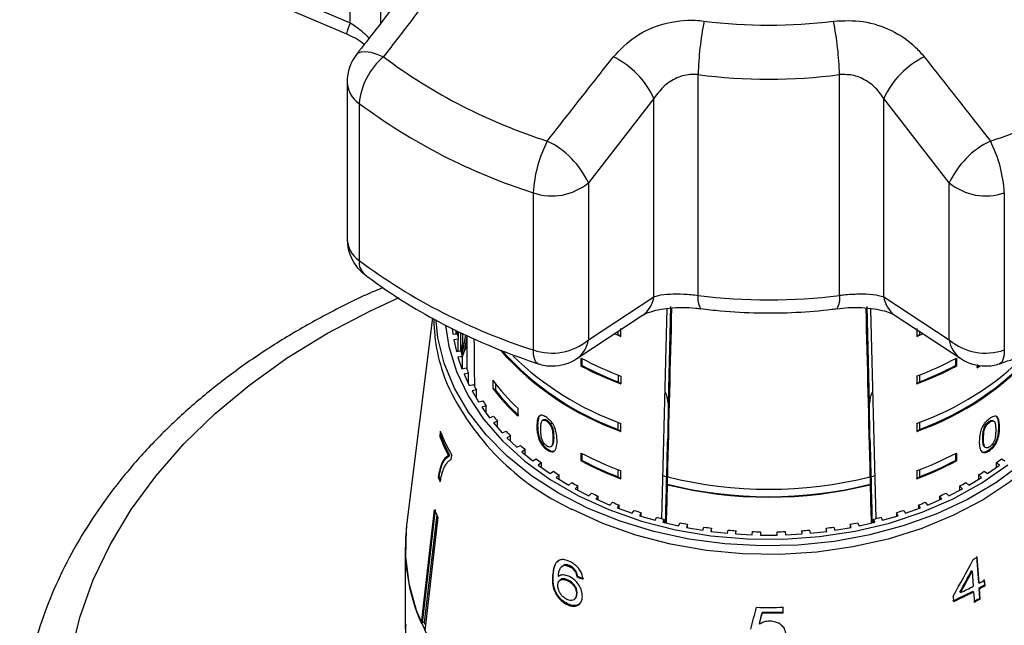
# Model space of a CAD drawing. Extents: x -40 to 608, y 8 to 358.
# Drawn here: x -39 to 5, y 296 to 323 of the extents above; entities that cross this region are included whole.
import ezdxf

# ---------------------------------------------------------------- set-up
doc = ezdxf.new("R2010")
doc.units = 0
doc.layers.get('0').update_dxf_attribs({"linetype": 'CONTINUOUS'})

msp = doc.modelspace()

# ---------------------------------------------------------------- linework, layer by layer
at = {"color": 7, "linetype": 'CONTINUOUS'}
for p, q in [((-24.708, 323.18), (-24.708, 332.051)), ((-29.449, 325.191), (-24.708, 323.18)), ((-29.61, 324.704), (-24.867, 322.687)), ((-9.154, 310.99), (-9.154, 320.859)), ((-2.841, 310.99), (-2.841, 320.859)), ((-24.846, 320.539), (-24.846, 313.512)), ((-24.311, 319.576), (-24.311, 312.549)), ((-11.133, 319.8), (-14.063, 316.026)), ((-11.133, 310.929), (-11.133, 319.8)), ((2.068, 316.026), (-0.862, 319.8)), ((-0.862, 310.929), (-0.862, 319.8)), ((-14.063, 316.026), (-14.063, 308.999)), ((2.068, 308.999), (2.068, 316.026)), ((-16.523, 308.548), (-16.523, 315.575)), ((4.528, 315.575), (4.528, 308.548)), ((-14.063, 308.999), (-11.133, 310.929)), ((-0.862, 310.929), (2.068, 308.999)), ((-10.392, 310.494), (-10.5, 306.172)), ((-1.494, 306.172), (-1.603, 310.494)), ((-21.033, 309.984), (-22.185, 300.71)), ((-14.58, 308.171), (-11.647, 310.097)), ((-0.347, 310.093), (2.587, 308.161)), ((-20.152, 309.506), (-20.124, 309.259)), ((-19.979, 309.267), (-19.979, 309.425)), ((-19.92, 309.271), (-19.92, 309.399)), ((-12.606, 309.15), (-12.606, 309.504)), ((0.611, 309.504), (0.611, 309.15)), ((-20.124, 309.259), (-19.92, 309.271)), ((-19.879, 309.025), (-20.081, 309.003)), ((-20.081, 309.003), (-19.964, 308.479)), ((-19.879, 309.38), (-19.879, 309.025)), ((-19.879, 308.488), (-19.879, 309.025)), ((-19.761, 308.586), (-19.761, 309.326)), ((-19.713, 308.225), (-19.539, 309.225)), ((-19.693, 309.295), (-19.693, 308.828)), ((-19.497, 309.15), (-19.614, 308.474)), ((-19.497, 309.206), (-19.497, 307.689)), ((-12.606, 309.15), (-12.901, 309.265)), ((-12.73, 309.238), (-12.73, 309.386)), ((-12.73, 309.238), (-12.606, 309.15)), ((0.904, 309.265), (0.611, 309.15)), ((0.611, 309.15), (0.735, 309.238)), ((0.735, 309.381), (0.735, 309.238)), ((-19.776, 308.5), (-19.761, 308.586)), ((-19.693, 308.828), (-19.754, 308.477)), ((-19.717, 308.342), (-19.717, 308.689)), ((-19.502, 308.726), (-19.611, 308.491)), ((-19.497, 308.737), (-19.502, 308.726)), ((-19.964, 308.479), (-19.761, 308.502)), ((-19.693, 308.259), (-19.893, 308.225)), ((-19.893, 308.225), (-19.717, 307.71)), ((-19.693, 307.714), (-19.693, 308.259)), ((-19.614, 308.474), (-19.614, 308.473)), ((-14.381, 307.828), (-14.381, 308.182)), ((-14.345, 307.853), (-14.345, 308.163)), ((2.351, 308.163), (2.351, 307.853)), ((2.386, 308.182), (2.386, 307.828)), ((-19.717, 307.71), (-19.518, 307.743)), ((-14.345, 307.853), (-14.381, 307.828)), ((2.351, 307.853), (2.386, 307.828)), ((3.287, 307.781), (3.397, 307.852)), ((-19.423, 307.506), (-19.618, 307.461)), ((-19.618, 307.461), (-19.386, 306.956)), ((-19.423, 307.037), (-19.423, 307.506)), ((-18.34, 307.194), (-18.34, 306.841)), ((-12.73, 307.43), (-12.73, 307.117)), ((-12.606, 307.382), (-12.606, 307.029)), ((0.611, 307.382), (0.611, 307.029)), ((0.735, 307.43), (0.735, 307.117)), ((-19.386, 306.956), (-19.191, 307.001)), ((-19.071, 306.769), (-19.26, 306.714)), ((-19.071, 306.391), (-19.071, 306.769)), ((-18.34, 306.841), (-18.215, 306.753)), ((-18.215, 307.034), (-18.215, 306.753)), ((-12.73, 307.117), (-12.606, 307.029)), ((0.611, 307.029), (0.735, 307.117)), ((-19.26, 306.714), (-18.973, 306.224)), ((-18.973, 306.224), (-18.784, 306.28)), ((-18.637, 306.055), (-18.82, 305.989)), ((-18.82, 305.989), (-18.479, 305.517)), ((-18.637, 305.736), (-18.637, 306.055)), ((-17.21, 305.939), (-17.21, 305.585)), ((-10.5, 306.172), (-10.5, 306.063)), ((-1.494, 306.063), (-1.494, 306.172)), ((-18.479, 305.517), (-18.297, 305.583)), ((-18.126, 305.367), (-18.301, 305.291)), ((-18.301, 305.291), (-17.909, 304.839)), ((-18.126, 305.09), (-18.126, 305.367)), ((-16.33, 305.161), (-16.365, 305.136)), ((-16.076, 305.425), (-16.111, 305.4)), ((-15.89, 305.387), (-15.926, 305.362)), ((-12.73, 304.996), (-12.73, 305.309)), ((-12.73, 304.996), (-12.606, 304.908)), ((-12.606, 304.908), (-12.606, 305.261)), ((0.611, 305.261), (0.611, 304.908)), ((0.611, 304.908), (0.735, 304.996)), ((0.735, 305.309), (0.735, 304.996)), ((3.647, 305.118), (3.683, 305.093)), ((3.838, 305.346), (3.873, 305.321)), ((4.067, 305.355), (4.031, 305.38)), ((4.284, 305.121), (4.319, 305.096)), ((-20.683, 304.916), (-20.709, 304.683)), ((-20.662, 304.694), (-20.709, 304.683)), ((-20.662, 304.694), (-20.645, 304.837)), ((-17.909, 304.839), (-17.734, 304.915)), ((-17.54, 304.709), (-17.706, 304.624)), ((-17.706, 304.624), (-17.265, 304.195)), ((-17.54, 304.463), (-17.54, 304.709)), ((-15.613, 304.643), (-15.649, 304.618)), ((3.563, 304.606), (3.599, 304.581)), ((-17.265, 304.195), (-17.099, 304.28)), ((-16.198, 304.48), (-16.234, 304.455)), ((-15.888, 304.117), (-15.924, 304.092)), ((-15.728, 304.225), (-15.693, 304.25)), ((3.643, 304.213), (3.678, 304.188)), ((-20.265, 303.832), (-20.313, 303.821)), ((-20.193, 303.653), (-20.171, 303.842)), ((-16.883, 304.086), (-17.039, 303.992)), ((-17.039, 303.992), (-16.552, 303.589)), ((-16.883, 303.863), (-16.883, 304.086)), ((-16.552, 303.589), (-16.396, 303.683)), ((-14.381, 303.585), (-14.381, 303.939)), ((-14.345, 303.611), (-14.345, 303.92)), ((2.351, 303.92), (2.351, 303.611)), ((2.386, 303.939), (2.386, 303.585)), ((3.84, 304.079), (3.875, 304.054)), ((4.401, 303.683), (4.557, 303.589)), ((-16.158, 303.502), (-16.303, 303.399)), ((-16.303, 303.399), (-15.773, 303.024)), ((-16.158, 303.296), (-16.158, 303.502)), ((-14.345, 303.611), (-14.381, 303.585)), ((2.351, 303.611), (2.386, 303.585)), ((3.778, 303.024), (4.309, 303.399)), ((4.309, 303.399), (4.164, 303.502)), ((4.164, 303.502), (4.164, 303.296)), ((-20.732, 302.873), (-20.78, 302.862)), ((-15.773, 303.024), (-15.628, 303.127)), ((-15.371, 302.959), (-15.505, 302.849)), ((-15.505, 302.849), (-14.934, 302.504)), ((-15.371, 302.768), (-15.371, 302.959)), ((-12.73, 302.874), (-12.73, 303.188)), ((-12.73, 302.874), (-12.606, 302.786)), ((-12.606, 302.786), (-12.606, 303.14)), ((-10.561, 302.863), (-10.726, 302.919)), ((-10.518, 302.891), (-10.518, 302.872)), ((-1.477, 302.872), (-1.477, 302.891)), ((-1.268, 302.919), (-1.434, 302.863)), ((0.611, 303.14), (0.611, 302.786)), ((0.611, 302.786), (0.735, 302.874)), ((0.735, 303.188), (0.735, 302.874)), ((2.94, 302.504), (3.51, 302.849)), ((3.51, 302.849), (3.377, 302.959)), ((3.377, 302.959), (3.377, 302.768)), ((3.633, 303.127), (3.778, 303.024)), ((-14.934, 302.504), (-14.801, 302.614)), ((-14.527, 302.461), (-14.647, 302.344)), ((-14.527, 302.282), (-14.527, 302.461)), ((-10.527, 302.521), (-10.527, 302.54)), ((-1.468, 302.54), (-1.468, 302.521)), ((2.653, 302.344), (2.532, 302.461)), ((2.532, 302.461), (2.532, 302.282)), ((2.807, 302.614), (2.94, 302.504)), ((-14.647, 302.344), (-14.041, 302.032)), ((-14.041, 302.032), (-13.92, 302.15)), ((-13.629, 302.012), (-13.737, 301.889)), ((-13.629, 301.842), (-13.629, 302.012)), ((1.742, 301.889), (1.635, 302.012)), ((1.635, 302.012), (1.635, 301.842)), ((1.925, 302.15), (2.046, 302.032)), ((2.046, 302.032), (2.653, 302.344)), ((-13.737, 301.889), (-13.097, 301.612)), ((-13.097, 301.612), (-12.99, 301.735)), ((-12.685, 301.615), (-12.778, 301.485)), ((-12.778, 301.485), (-12.11, 301.245)), ((-12.685, 301.452), (-12.685, 301.615)), ((0.115, 301.245), (0.783, 301.485)), ((0.783, 301.485), (0.69, 301.615)), ((0.69, 301.615), (0.69, 301.452)), ((0.995, 301.735), (1.102, 301.612)), ((1.102, 301.612), (1.742, 301.889)), ((-21.527, 296.323), (-20.945, 301.406)), ((-21.48, 296.33), (-20.897, 301.414)), ((-20.843, 301.184), (-21.397, 296.353)), ((-20.79, 301.07), (-21.373, 295.986)), ((-12.11, 301.245), (-12.017, 301.374)), ((-11.699, 301.27), (-11.778, 301.136)), ((-11.778, 301.136), (-11.085, 300.933)), ((-11.699, 301.113), (-11.699, 301.27)), ((-11.085, 300.933), (-11.007, 301.067)), ((-0.988, 301.067), (-0.91, 300.933)), ((-0.91, 300.933), (-0.217, 301.136)), ((-0.217, 301.136), (-0.295, 301.27)), ((-0.295, 301.27), (-0.295, 301.113)), ((0.022, 301.374), (0.115, 301.245)), ((-10.679, 300.982), (-10.742, 300.844)), ((-10.742, 300.844), (-10.029, 300.68)), ((-10.679, 300.829), (-10.679, 300.982)), ((-10.029, 300.68), (-9.965, 300.818)), ((-9.629, 300.751), (-9.677, 300.61)), ((-9.677, 300.61), (-8.948, 300.486)), ((-9.629, 300.602), (-9.629, 300.751)), ((-8.948, 300.486), (-8.9, 300.627)), ((-3.095, 300.627), (-3.047, 300.486)), ((-3.047, 300.486), (-2.318, 300.61)), ((-2.318, 300.61), (-2.366, 300.751)), ((-2.366, 300.751), (-2.366, 300.602)), ((-2.029, 300.818), (-1.966, 300.68)), ((-1.966, 300.68), (-1.253, 300.844)), ((-1.253, 300.844), (-1.316, 300.982)), ((-1.316, 300.982), (-1.316, 300.829)), ((-8.557, 300.579), (-8.589, 300.436)), ((-8.589, 300.436), (-7.848, 300.353)), ((-8.557, 300.432), (-8.557, 300.579)), ((-7.848, 300.353), (-7.816, 300.496)), ((-7.469, 300.467), (-7.485, 300.322)), ((-7.485, 300.322), (-6.738, 300.281)), ((-7.469, 300.321), (-7.469, 300.467)), ((-6.738, 300.281), (-6.722, 300.425)), ((-6.372, 300.416), (-6.372, 300.271)), ((-6.372, 300.271), (-5.622, 300.271)), ((-5.622, 300.271), (-5.622, 300.416)), ((-5.273, 300.425), (-5.257, 300.281)), ((-5.257, 300.281), (-4.509, 300.322)), ((-4.509, 300.322), (-4.525, 300.467)), ((-4.525, 300.467), (-4.525, 300.321)), ((-4.178, 300.496), (-4.146, 300.353)), ((-4.146, 300.353), (-3.406, 300.436)), ((-3.406, 300.436), (-3.438, 300.579)), ((-3.438, 300.579), (-3.438, 300.432)), ((-22.247, 299.705), (-22.247, 296.246)), ((3.289, 299.308), (3.368, 298.143)), ((3.398, 298.115), (3.319, 299.279)), ((-15.397, 299.127), (-15.456, 299.061)), ((-15.239, 298.873), (-15.268, 298.844)), ((-15.095, 298.948), (-15.237, 298.87)), ((-15.095, 298.948), (-15.125, 298.919)), ((-14.871, 298.89), (-14.901, 298.861)), ((-15.634, 298.484), (-15.664, 298.456)), ((-14.627, 298.668), (-14.657, 298.64)), ((-14.545, 298.428), (-14.574, 298.399)), ((3.066, 298.688), (3.096, 298.66)), ((3.096, 298.66), (3.142, 297.978)), ((-15.331, 298.262), (-15.361, 298.233)), ((-14.959, 298.257), (-14.988, 298.228)), ((3.368, 298.143), (3.398, 298.115)), ((3.62, 298.284), (3.637, 298.041)), ((3.637, 298.041), (3.666, 298.012)), ((3.666, 298.012), (3.65, 298.255)), ((-14.57, 297.648), (-14.6, 297.619)), ((2.243, 297.542), (2.259, 297.299)), ((2.545, 297.724), (2.574, 297.695)), ((3.129, 297.764), (3.158, 297.735)), ((3.158, 297.735), (3.19, 297.274)), ((3.385, 297.901), (3.416, 297.439)), ((3.385, 297.901), (3.414, 297.872)), ((3.445, 297.411), (3.414, 297.872)), ((-14.999, 297.198), (-15.029, 297.169)), ((-14.679, 297.405), (-14.65, 297.434)), ((3.416, 297.439), (3.445, 297.411)), ((-6.287, 296.824), (-6.287, 296.788)), ((-5.363, 296.796), (-5.363, 297.042)), ((-21.48, 296.33), (-21.536, 296.462)), ((-21.397, 296.353), (-21.527, 296.323)), ((-6.414, 296.328), (-6.414, 296.293))]:
    msp.add_line(p, q, dxfattribs=at)
at = {"color": 8, "linetype": 'CONTINUOUS'}
msp.add_line((-23.343, 323.16), (-23.343, 331.392), dxfattribs=at)
at = {"color": 8, "linetype": 'CONTINUOUS', "flags": 128}
for points in [[(-24.427, 321.763), (-24.369, 321.82), (-24.224, 321.883), (-24.03, 321.898), (-23.792, 321.864), (-23.521, 321.782), (-23.225, 321.656)], [(-35.1, 283.403), (-35.928, 284.984), (-36.585, 286.604), (-37.066, 288.255), (-37.37, 289.927), (-37.494, 291.611), (-37.438, 293.296), (-37.201, 294.973), (-36.786, 296.633), (-36.195, 298.266), (-35.43, 299.863), (-34.497, 301.414), (-33.4, 302.911), (-32.147, 304.345), (-30.744, 305.708), (-29.199, 306.992), (-27.521, 308.19), (-25.72, 309.294), (-23.806, 310.299), (-22.521, 310.89)], [(-20.445, 309.636), (-20.299, 308.71), (-19.955, 307.588), (-19.436, 306.5), (-18.748, 305.46), (-17.9, 304.481), (-16.901, 303.575), (-15.766, 302.754), (-14.508, 302.028), (-13.143, 301.407), (-11.688, 300.897), (-10.162, 300.506), (-8.583, 300.237), (-6.971, 300.096), (-5.348, 300.083), (-3.732, 300.199), (-2.145, 300.442), (-0.607, 300.809), (0.864, 301.295), (2.249, 301.895), (3.529, 302.601), (4.69, 303.404)], [(-16.305, 307.93), (-16.349, 307.952), (-16.424, 308.033), (-16.478, 308.161), (-16.512, 308.335), (-16.523, 308.548)], [(4.528, 308.548), (4.517, 308.335), (4.484, 308.161), (4.429, 308.033), (4.354, 307.952), (4.31, 307.93)], [(8.363, 306.981), (8.195, 306.605), (7.583, 305.522), (6.805, 304.492), (5.873, 303.53), (4.796, 302.646), (3.588, 301.851), (2.264, 301.155), (0.839, 300.566), (-0.668, 300.091), (-2.241, 299.737), (-3.858, 299.507), (-5.502, 299.404), (-7.152, 299.43), (-8.788, 299.583), (-10.39, 299.864), (-11.938, 300.267), (-13.415, 300.788), (-14.801, 301.421)], [(-22.247, 296.246), (-22.238, 295.854)]]:
    msp.add_lwpolyline(points, dxfattribs=at)
at = {"color": 7, "linetype": 'CONTINUOUS', "flags": 128}
for points in [[(5.283, 303.438), (4.146, 302.603), (2.886, 301.86), (1.518, 301.221), (0.058, 300.691), (-1.475, 300.279), (-3.063, 299.988), (-4.686, 299.822), (-6.326, 299.784), (-7.961, 299.873), (-9.572, 300.089), (-11.141, 300.429), (-12.646, 300.889), (-14.071, 301.464), (-15.398, 302.145), (-16.611, 302.926), (-17.695, 303.797), (-18.637, 304.746), (-19.426, 305.763), (-20.052, 306.835), (-20.507, 307.95), (-20.786, 309.093), (-20.871, 309.85)], [(3.322, 307.756), (3.443, 307.834), (3.459, 307.844)], [(-22.185, 300.71), (-22.205, 300.529), (-22.238, 299.312), (-22.088, 298.1), (-21.758, 296.905), (-21.25, 295.742)]]:
    msp.add_lwpolyline(points, dxfattribs=at)
at = {"color": 8, "linetype": 'CONTINUOUS'}
for centre, radius, start, end in [((-22.718, 322.259), 2.192, 155.1666, 168.8543), ((-23.637, 320.58), 1.209, 181.9718, 236.1448), ((-23.637, 313.553), 1.209, 181.9718, 236.1448), ((-23.564, 312.485), 0.75, 175.094, 228.8856), ((-12.348, 311.1), 1.227, 304.9248, 352.0174), ((-8.291, 310.833), 0.877, 169.7088, 209.7849), ((-3.697, 310.833), 0.871, 330.0041, 10.3862), ((0.352, 311.099), 1.226, 187.9771, 235.2422), ((-15.281, 309.172), 1.23, 304.577, 351.9313), ((3.286, 309.172), 1.23, 188.0687, 235.423), ((-9.915, 311.857), 11.524, 204.8325, 244.915)]:
    msp.add_arc(centre, radius, start, end, dxfattribs=at)
at = {"color": 7, "linetype": 'CONTINUOUS'}
for centre, radius, start, end in [((4.244, 320.578), 13.401, 168.4722, 178.798), ((-5.997, 345.614), 22.544, 262.6369, 277.3631), ((-16.239, 320.578), 13.401, 1.202, 11.5278), ((-22.846, 320.539), 2, 142.2079, 180), ((-21.174, 319.261), 3.153, 130.5859, 174.2684), ((-8.324, 341.649), 24.935, 233.302, 252.3149), ((-14.667, 318.166), 3.894, 24.8111, 63.728), ((2.672, 318.166), 3.894, 116.272, 155.1889), ((-3.671, 341.649), 24.935, 287.6851, 306.698), ((-5.997, 345.286), 24.63, 262.6369, 277.3631), ((-8.471, 340.829), 26.507, 233.302, 252.3149), ((-10.821, 315.281), 5.71, 152.7947, 177.0515), ((-17.62, 314.361), 3.928, 25.0847, 64.0081), ((5.626, 314.361), 3.928, 115.9919, 154.9153), ((-1.174, 315.281), 5.71, 2.9485, 27.2053), ((-15.689, 317.961), 2.527, 250.7416, 310.0582), ((3.695, 317.961), 2.527, 229.9418, 289.2584), ((-22.846, 313.512), 2, 180, 232.7306), ((-8.471, 333.802), 26.507, 233.302, 252.3149), ((-5.997, 335.417), 24.63, 262.6369, 277.3631), ((-13.173, 310.022), 7.802, 180.7857, 202.6496), ((-12.852, 310.328), 7.146, 188.5047, 190.4998), ((-15.689, 310.934), 2.527, 250.7416, 310.0582), ((3.695, 310.934), 2.527, 229.9418, 289.2584), ((-12.601, 306.703), 7.404, 163.3142, 165.2627), ((-12.182, 305.362), 8.056, 155.3175, 157.2847), ((-8.263, 317.181), 13.019, 221.6229, 250.517), ((-12.601, 310.385), 7.404, 194.7373, 196.6858), ((-12.327, 305.423), 7.899, 157.2851, 159.2258), ((-8.278, 317.151), 12.945, 221.8726, 249.8836), ((-7.942, 318.095), 13.655, 225.9787, 250.0316), ((-15.681, 309.831), 2, 270, 303.3024), ((-7.076, 322.041), 15.667, 242.2067, 249.3322), ((-3.739, 317.196), 13.036, 289.4941, 318.1542), ((-3.866, 317.79), 13.305, 289.6606, 314.7911), ((-4.919, 322.041), 15.667, 290.6678, 297.7933), ((-3.727, 317.17), 12.967, 290.1295, 317.8523), ((3.686, 309.831), 2, 236.6976, 270), ((-12.238, 310.509), 7.788, 200.8027, 202.6865), ((-15.681, 309.831), 2, 251.8292, 270), ((-7.076, 321.687), 15.667, 242.2067, 249.3322), ((-7.103, 321.603), 15.54, 242.2209, 248.7694), ((-4.919, 321.687), 15.667, 290.6678, 297.7933), ((-4.892, 321.603), 15.54, 291.2306, 297.7791), ((3.686, 309.831), 2, 270, 288.1708), ((-10.191, 313.393), 10.238, 217.2588, 226.7231), ((-11.778, 310.722), 8.295, 206.6493, 208.4556), ((-10.191, 313.039), 10.238, 217.2588, 226.7231), ((-10.131, 313.077), 10.263, 218.0358, 226.6722), ((-11.24, 311.038), 8.919, 212.2423, 213.9633), ((-10.646, 311.466), 9.651, 217.5627, 219.1955), ((-12.563, 307.905), 8.76, 201.5808, 207.7897), ((-12.481, 308.162), 8.821, 201.5954, 209.3278), ((-12.542, 307.904), 8.732, 201.5706, 207.8), ((-10.021, 312.009), 10.479, 222.6059, 224.1514), ((-9.387, 312.66), 11.388, 227.378, 228.8402), ((-8.769, 313.408), 12.359, 231.8937, 233.2784), ((-7.076, 317.798), 15.667, 242.2067, 249.3322), ((-4.919, 317.798), 15.667, 290.6678, 297.7933), ((-3.226, 313.408), 12.359, 306.7216, 308.1063), ((-7.076, 317.445), 15.667, 242.2067, 249.3322), ((-7.103, 317.36), 15.54, 242.2209, 248.7694), ((-4.919, 317.445), 15.667, 290.6678, 297.7933), ((-4.892, 317.36), 15.54, 291.2306, 297.7791), ((-12.687, 306.373), 8.822, 203.4553, 204.9936), ((-12.686, 306.363), 8.77, 203.4503, 204.4764), ((-8.187, 314.231), 13.367, 236.1726, 237.4867), ((-5.997, 321.091), 18.771, 256.065, 283.935), ((-3.808, 314.231), 13.367, 302.5133, 303.8274), ((-7.658, 315.106), 14.389, 240.2375, 241.4886), ((-5.997, 320.718), 18.734, 256.0092, 283.9908), ((-5.997, 320.736), 18.77, 256.0366, 283.9634), ((-4.337, 315.106), 14.389, 298.5114, 299.7625), ((-7.198, 316.002), 15.397, 244.1126, 245.3084), ((-4.797, 316.002), 15.397, 294.6916, 295.8874), ((-6.814, 316.886), 16.361, 247.8223, 248.9707), ((-5.181, 316.886), 16.361, 291.0293, 292.1777), ((-12.723, 304.981), 8.965, 203.4965, 205.8616), ((-6.511, 317.726), 17.254, 251.3908, 252.4993), ((-6.287, 318.486), 18.047, 254.8415, 255.9172), ((-5.707, 318.486), 18.047, 284.0828, 285.1585), ((-5.484, 317.726), 17.254, 287.5007, 288.6092), ((-13.907, 299.708), 8.339, 173.0962, 203.9518), ((-6.137, 319.137), 18.715, 258.1968, 259.2468), ((-6.049, 319.651), 19.236, 261.4783, 262.5092), ((-5.945, 319.651), 19.236, 277.4908, 278.5217), ((-5.857, 319.137), 18.715, 280.7532, 281.8032), ((-6.009, 320.006), 19.594, 264.7068, 265.7252), ((-5.998, 320.188), 19.776, 267.9025, 268.9147), ((-5.997, 320.188), 19.776, 271.0853, 272.0975), ((-5.986, 320.006), 19.594, 274.2748, 275.2932), ((-4.308, 313.253), 15.92, 297.8937, 298.6237), ((-4.529, 312.668), 16.572, 295.381, 297.5732), ((-4.175, 311.76), 15.787, 298.6123, 299.659), ((-4.173, 311.994), 15.81, 298.6102, 299.6554), ((-4.17, 311.778), 15.84, 298.6076, 299.6508), ((-4.612, 312.593), 16.727, 294.1403, 297.5637), ((-4.606, 312.612), 16.781, 294.1502, 297.5625), ((-4.312, 311.609), 16.14, 297.5779, 298.6074), ((-4.307, 311.628), 16.194, 297.5766, 298.6028), ((-5.997, 318.59), 21.557, 268.5346, 271.687), ((-5.997, 318.348), 21.526, 269.2298, 271.6894), ((-5.997, 318.383), 21.597, 269.2323, 271.6839), ((-12.995, 300.011), 9.164, 203.5272, 204.3125)]:
    msp.add_arc(centre, radius, start, end, dxfattribs=at)
for centre, major_axis, ratio, start_param, end_param in [((-5.997, 503.811), (13.998, 567.228), 0.00043, 4.346761, 4.364457), ((-5.997, 494.995), (13.498, 546.97), 0.00043, 4.353494, 4.368194), ((-5.997, 494.995), (-13.498, 546.97), 0.00043, 1.914996, 1.929691), ((-5.997, 503.811), (-13.998, 567.228), 0.00043, 1.918783, 1.936415), ((-5.997, 503.811), (0, 577.041), 0.024262, 1.915098, 1.918972), ((-12.501, 306.173), (2, -0.001), 0.707107, 0.000305, 0.366413), ((0.506, 306.173), (2, 0.001), 0.707107, 2.775179, 3.141288), ((-5.997, 494.995), (11.248, 455.808), 0.00043, 4.272316, 4.281435), ((-5.997, 494.995), (-11.248, 455.808), 0.00043, 2.00175, 2.01087), ((-5.997, 494.995), (13.473, 545.957), 0.00043, 4.352147, 4.352835), ((-5.997, 494.995), (-13.473, 545.957), 0.00043, 1.930351, 1.931038), ((-5.997, 494.995), (13.498, 546.97), 0.00043, 4.349453, 4.352808), ((-5.997, 494.995), (-13.498, 546.97), 0.00043, 1.930377, 1.933732), ((-7.418, 305.273), (10.959, 21.738), 0.500069, 4.607262, 4.684243), ((-6.106, 307.371), (15.273, 1.561), 0.66167, 4.058677, 4.079643), ((-6.105, 307.371), (15.223, 1.555), 0.66167, 4.058787, 4.079822), ((-7.417, 304.911), (10.956, 21.73), 0.500078, 4.632874, 4.67798), ((-7.422, 304.904), (10.992, 21.801), 0.500078, 4.632995, 4.677954), ((-14.115, 281.064), (18.303, 66.654), 0.045827, 4.951915, 4.966998), ((-14.384, 278.441), (18.584, 68.818), 0.044181, 4.987238, 4.994707), ((-14.412, 278.341), (18.645, 69.047), 0.044181, 4.987319, 4.994764)]:
    msp.add_ellipse(centre, major_axis=major_axis, ratio=ratio, start_param=start_param, end_param=end_param, dxfattribs=at)
for points, knots in [([(-21.494, 325.539), (-22.179, 324.66), (-23.157, 323.403), (-24.133, 322.141), (-24.426, 321.763)], [0, 0, 0, 0, 0.700036, 1, 1, 1, 1]), ([(-20.313, 325.444), (-21.065, 324.465), (-22.035, 323.203), (-23.007, 321.939), (-23.225, 321.656)], [0, 0, 0, 0, 0.775381, 1, 1, 1, 1]), ([(-12.944, 321.658), (-12.635, 321.98), (-12.015, 322.628), (-10.698, 323.194), (-9.612, 323.33), (-9.019, 323.27), (-8.887, 323.256)], [0, 0, 0, 0, 0.303776, 0.611412, 0.912925, 1, 1, 1, 1]), ([(-3.108, 323.256), (-2.661, 323.275), (-1.77, 323.313), (-0.484, 322.877), (0.418, 322.272), (0.82, 321.807), (0.949, 321.658)], [0, 0, 0, 0, 0.288696, 0.574271, 0.863721, 1, 1, 1, 1]), ([(-24.872, 322.678), (-24.712, 322.608), (-24.417, 322.478), (-24.18, 322.302), (-24.071, 322.221)], [0, 0, 0, 0, 0.5399446, 1, 1, 1, 1]), ([(-15.899, 317.892), (-15.136, 318.866), (-14.152, 320.123), (-13.165, 321.376), (-12.944, 321.658)], [0, 0, 0, 0, 0.77538, 1, 1, 1, 1]), ([(0.949, 321.658), (1.714, 320.686), (2.7, 319.431), (3.683, 318.174), (3.904, 317.892)], [0, 0, 0, 0, 0.775381, 1, 1, 1, 1]), ([(-9.154, 320.859), (-9.218, 320.865), (-9.509, 320.892), (-10.049, 320.78), (-10.687, 320.397), (-10.982, 320.001), (-11.133, 319.8)], [0, 0, 0, 0, 0.082328, 0.371653, 0.681065, 1, 1, 1, 1]), ([(-0.862, 319.8), (-0.925, 319.893), (-1.12, 320.179), (-1.553, 320.564), (-2.18, 320.868), (-2.622, 320.862), (-2.841, 320.859)], [0, 0, 0, 0, 0.14425, 0.443471, 0.725512, 1, 1, 1, 1]), ([(-24.057, 311.92), (-23.801, 311.73), (-23.069, 311.188), (-21.775, 310.363), (-20.15, 309.479), (-18.461, 308.711), (-17.161, 308.216), (-16.442, 307.976), (-16.305, 307.93)], [0, 0, 0, 0, 0.114487, 0.326451, 0.538581, 0.750902, 0.952403, 1, 1, 1, 1]), ([(4.31, 307.93), (4.637, 308.042), (5.577, 308.361), (7.074, 308.972), (8.766, 309.793), (10.331, 310.699), (11.409, 311.429), (11.96, 311.843), (12.062, 311.92)], [0, 0, 0, 0, 0.113713, 0.326506, 0.539487, 0.752539, 0.953728, 1, 1, 1, 1]), ([(-23.245, 311.332), (-23.367, 311.282), (-24.17, 310.955), (-25.575, 310.251), (-27.441, 309.219), (-29.195, 308.084), (-30.839, 306.863), (-32.361, 305.559), (-33.753, 304.179), (-35.008, 302.729), (-36.119, 301.218), (-37.08, 299.653), (-37.887, 298.044), (-38.534, 296.398), (-39.023, 294.726), (-39.338, 293.035), (-39.489, 291.714), (-39.48, 290.959), (-39.477, 290.772)], [0, 0, 0, 0, 0.012484, 0.082077, 0.151685, 0.221289, 0.290868, 0.360394, 0.429831, 0.499137, 0.568266, 0.637173, 0.705822, 0.774191, 0.842277, 0.910105, 0.977724, 1, 1, 1, 1]), ([(-11.133, 310.929), (-11.069, 310.948), (-10.875, 311.008), (-10.442, 311.059), (-9.815, 311.06), (-9.372, 311.013), (-9.154, 310.99)], [0, 0, 0, 0, 0.14425, 0.443471, 0.725512, 1, 1, 1, 1]), ([(-2.841, 310.99), (-2.776, 310.998), (-2.486, 311.033), (-1.945, 311.066), (-1.308, 311.046), (-1.012, 310.968), (-0.862, 310.929)], [0, 0, 0, 0, 0.082328, 0.371653, 0.681065, 1, 1, 1, 1]), ([(-11.631, 310.099), (-11.614, 310.111), (-11.569, 310.143), (-11.33, 310.248), (-10.947, 310.355), (-10.445, 310.433), (-9.867, 310.458), (-9.386, 310.443), (-9.121, 310.402), (-9.054, 310.392)], [0, 0, 0, 0, 0.096107, 0.251644, 0.41377, 0.586709, 0.759213, 0.939027, 1, 1, 1, 1]), ([(-9.05, 310.398), (-8.751, 310.362), (-7.894, 310.261), (-6.463, 310.187), (-4.798, 310.212), (-3.626, 310.311), (-3.022, 310.388), (-2.944, 310.398)], [0, 0, 0, 0, 0.148414, 0.42423, 0.700129, 0.961586, 1, 1, 1, 1]), ([(-2.944, 310.394), (-2.778, 310.413), (-2.411, 310.455), (-1.838, 310.453), (-1.282, 310.399), (-0.816, 310.297), (-0.511, 310.187), (-0.365, 310.105), (-0.35, 310.094), (-0.35, 310.094)], [0, 0, 0, 0, 0.147789, 0.325742, 0.503035, 0.677869, 0.843211, 0.990034, 1, 1, 1, 1]), ([(3.342, 307.895), (3.339, 307.882), (3.332, 307.858), (3.323, 307.81), (3.323, 307.778), (3.322, 307.756)], [0, 0, 0, 0, 0.250648, 0.501611, 1, 1, 1, 1]), ([(-10.5, 306.063), (-10.501, 305.974), (-10.501, 305.781), (-10.504, 305.409), (-10.509, 305.027), (-10.514, 304.749), (-10.517, 304.624), (-10.518, 304.583)], [0, 0, 0, 0, 0.21207, 0.461516, 0.691194, 0.898383, 1, 1, 1, 1]), ([(-1.477, 304.583), (-1.478, 304.614), (-1.48, 304.721), (-1.484, 304.949), (-1.489, 305.266), (-1.492, 305.6), (-1.494, 305.873), (-1.494, 306.012), (-1.494, 306.063)], [0, 0, 0, 0, 0.078349, 0.266145, 0.456139, 0.65698, 0.874982, 1, 1, 1, 1]), ([(-15.924, 305.524), (-15.982, 305.561), (-16.08, 305.623), (-16.195, 305.633), (-16.283, 305.585), (-16.356, 305.429), (-16.362, 305.25), (-16.365, 305.136)], [0, 0, 0, 0, 0.181966, 0.305562, 0.428911, 0.634449, 1, 1, 1, 1]), ([(-16.209, 305.622), (-16.215, 305.619), (-16.263, 305.597), (-16.317, 305.448), (-16.325, 305.273), (-16.33, 305.161)], [0, 0, 0, 0, 0.051356, 0.39278, 1, 1, 1, 1]), ([(-16.076, 305.425), (-16.065, 305.431), (-16.037, 305.444), (-15.979, 305.439), (-15.924, 305.41), (-15.895, 305.39), (-15.89, 305.387)], [0, 0, 0, 0, 0.246182, 0.60108, 0.936316, 1, 1, 1, 1]), ([(-15.461, 304.493), (-15.469, 304.647), (-15.479, 304.855), (-15.587, 305.146), (-15.686, 305.301), (-15.799, 305.427), (-15.88, 305.49), (-15.924, 305.524)], [0, 0, 0, 0, 0.461003, 0.627059, 0.746204, 0.8648, 1, 1, 1, 1]), ([(3.875, 305.486), (3.816, 305.44), (3.716, 305.362), (3.595, 305.205), (3.501, 305.028), (3.42, 304.764), (3.414, 304.577), (3.41, 304.457)], [0, 0, 0, 0, 0.181966, 0.305562, 0.428911, 0.634449, 1, 1, 1, 1]), ([(4.319, 305.096), (4.312, 305.239), (4.303, 305.434), (4.203, 305.577), (4.108, 305.596), (4, 305.565), (3.918, 305.514), (3.875, 305.486)], [0, 0, 0, 0, 0.461003, 0.627059, 0.746204, 0.8648, 1, 1, 1, 1]), ([(4.284, 305.121), (4.281, 305.27), (4.276, 305.467), (4.181, 305.566), (4.157, 305.59)], [0, 0, 0, 0, 0.7509608, 1, 1, 1, 1]), ([(-16.365, 305.136), (-16.364, 305.085), (-16.363, 304.982), (-16.34, 304.784), (-16.299, 304.603), (-16.244, 304.479), (-16.234, 304.455)], [0, 0, 0, 0, 0.251336, 0.502994, 0.907183, 1, 1, 1, 1]), ([(-16.33, 305.161), (-16.329, 305.11), (-16.327, 305.007), (-16.305, 304.809), (-16.263, 304.628), (-16.208, 304.504), (-16.198, 304.48)], [0, 0, 0, 0, 0.2513359, 0.5029934, 0.9071825, 1, 1, 1, 1]), ([(-16.191, 305.003), (-16.191, 305.042), (-16.19, 305.12), (-16.177, 305.252), (-16.157, 305.355), (-16.118, 305.393), (-16.111, 305.4)], [0, 0, 0, 0, 0.251351, 0.50288, 0.911275, 1, 1, 1, 1]), ([(-15.924, 304.255), (-15.95, 304.276), (-16.004, 304.32), (-16.076, 304.421), (-16.141, 304.546), (-16.187, 304.753), (-16.189, 304.899), (-16.191, 305.003)], [0, 0, 0, 0, 0.11594, 0.23281, 0.372311, 0.552074, 1, 1, 1, 1]), ([(-16.111, 305.4), (-16.1, 305.406), (-16.073, 305.419), (-16.014, 305.414), (-15.959, 305.385), (-15.93, 305.365), (-15.926, 305.362)], [0, 0, 0, 0, 0.246182, 0.60108, 0.936315, 1, 1, 1, 1]), ([(-15.926, 305.362), (-15.898, 305.341), (-15.844, 305.297), (-15.768, 305.197), (-15.703, 305.073), (-15.653, 304.867), (-15.651, 304.721), (-15.649, 304.618)], [0, 0, 0, 0, 0.1174959, 0.2360017, 0.3740974, 0.5545191, 1, 1, 1, 1]), ([(-15.89, 305.387), (-15.863, 305.366), (-15.808, 305.322), (-15.733, 305.222), (-15.668, 305.098), (-15.618, 304.892), (-15.615, 304.746), (-15.613, 304.643)], [0, 0, 0, 0, 0.117496, 0.236001, 0.374097, 0.554518, 1, 1, 1, 1]), ([(3.563, 304.606), (3.564, 304.645), (3.565, 304.724), (3.578, 304.874), (3.6, 305.007), (3.64, 305.101), (3.647, 305.118)], [0, 0, 0, 0, 0.251351, 0.5028801, 0.9112749, 1, 1, 1, 1]), ([(3.599, 304.581), (3.599, 304.62), (3.6, 304.699), (3.614, 304.849), (3.635, 304.982), (3.676, 305.076), (3.683, 305.093)], [0, 0, 0, 0, 0.2513511, 0.5028801, 0.9112754, 1, 1, 1, 1]), ([(3.647, 305.118), (3.659, 305.14), (3.688, 305.193), (3.749, 305.272), (3.804, 305.322), (3.833, 305.343), (3.838, 305.346)], [0, 0, 0, 0, 0.246182, 0.60108, 0.936316, 1, 1, 1, 1]), ([(3.683, 305.093), (3.695, 305.115), (3.723, 305.168), (3.784, 305.247), (3.839, 305.297), (3.869, 305.318), (3.873, 305.321)], [0, 0, 0, 0, 0.2461823, 0.6010802, 0.9363154, 1, 1, 1, 1]), ([(3.838, 305.346), (3.865, 305.363), (3.919, 305.397), (3.988, 305.405), (4.016, 305.385), (4.029, 305.376)], [0, 0, 0, 0, 0.352214, 0.707456, 1, 1, 1, 1]), ([(3.84, 304.079), (3.898, 304.125), (3.996, 304.203), (4.112, 304.363), (4.199, 304.54), (4.275, 304.811), (4.28, 304.999), (4.284, 305.121)], [0, 0, 0, 0, 0.18082, 0.303626, 0.426261, 0.626848, 1, 1, 1, 1]), ([(3.873, 305.321), (3.901, 305.338), (3.955, 305.372), (4.029, 305.378), (4.092, 305.345), (4.14, 305.208), (4.142, 305.065), (4.144, 304.964)], [0, 0, 0, 0, 0.1174959, 0.2360017, 0.3740974, 0.5545191, 1, 1, 1, 1]), ([(3.875, 304.054), (3.933, 304.1), (4.031, 304.178), (4.147, 304.338), (4.234, 304.515), (4.31, 304.786), (4.316, 304.974), (4.319, 305.096)], [0, 0, 0, 0, 0.18082, 0.303626, 0.426261, 0.626848, 1, 1, 1, 1]), ([(-15.649, 304.618), (-15.65, 304.561), (-15.652, 304.449), (-15.671, 304.315), (-15.714, 304.223), (-15.783, 304.199), (-15.857, 304.213), (-15.902, 304.241), (-15.924, 304.255)], [0, 0, 0, 0, 0.2517752, 0.4916842, 0.646079, 0.8023544, 0.9076422, 1, 1, 1, 1]), ([(-15.613, 304.643), (-15.614, 304.585), (-15.615, 304.473), (-15.639, 304.345), (-15.663, 304.263), (-15.691, 304.254), (-15.695, 304.253)], [0, 0, 0, 0, 0.37776, 0.737717, 0.969369, 1, 1, 1, 1]), ([(3.645, 304.217), (3.64, 304.22), (3.606, 304.234), (3.573, 304.369), (3.567, 304.507), (3.563, 304.606)], [0, 0, 0, 0, 0.055358, 0.325891, 1, 1, 1, 1]), ([(3.875, 304.217), (3.848, 304.201), (3.794, 304.168), (3.72, 304.165), (3.652, 304.197), (3.604, 304.337), (3.601, 304.479), (3.599, 304.581)], [0, 0, 0, 0, 0.1159395, 0.2328099, 0.3723115, 0.5520736, 1, 1, 1, 1]), ([(4.144, 304.964), (4.143, 304.906), (4.141, 304.792), (4.123, 304.631), (4.082, 304.479), (4.015, 304.36), (3.942, 304.269), (3.897, 304.234), (3.875, 304.217)], [0, 0, 0, 0, 0.251775, 0.491684, 0.646079, 0.802354, 0.907642, 1, 1, 1, 1]), ([(-16.234, 304.455), (-16.202, 304.4), (-16.14, 304.29), (-16.025, 304.169), (-15.952, 304.113), (-15.924, 304.092)], [0, 0, 0, 0, 0.37747, 0.757166, 1, 1, 1, 1]), ([(-16.198, 304.48), (-16.167, 304.425), (-16.104, 304.315), (-15.99, 304.194), (-15.917, 304.138), (-15.888, 304.117)], [0, 0, 0, 0, 0.377471, 0.757168, 1, 1, 1, 1]), ([(-15.924, 304.092), (-15.865, 304.055), (-15.767, 303.994), (-15.646, 303.987), (-15.554, 304.038), (-15.471, 304.196), (-15.465, 304.376), (-15.461, 304.493)], [0, 0, 0, 0, 0.18082, 0.303626, 0.426261, 0.626848, 1, 1, 1, 1]), ([(-15.888, 304.117), (-15.83, 304.081), (-15.732, 304.021), (-15.617, 304.01), (-15.575, 304.038), (-15.557, 304.05)], [0, 0, 0, 0, 0.456353, 0.766291, 1, 1, 1, 1]), ([(3.41, 304.457), (3.411, 304.407), (3.413, 304.307), (3.438, 304.142), (3.484, 304.023), (3.543, 303.979), (3.553, 303.971)], [0, 0, 0, 0, 0.251336, 0.502994, 0.907183, 1, 1, 1, 1]), ([(-20.313, 303.821), (-20.368, 303.79), (-20.478, 303.728), (-20.652, 303.463), (-20.729, 303.102), (-20.78, 302.862)], [0, 0, 0, 0, 0.251147, 0.501869, 1, 1, 1, 1]), ([(-20.732, 302.873), (-20.709, 303.001), (-20.663, 303.256), (-20.526, 303.637), (-20.369, 303.754), (-20.265, 303.832)], [0, 0, 0, 0, 0.251767, 0.502493, 1, 1, 1, 1]), ([(3.518, 303.996), (3.551, 303.987), (3.618, 303.968), (3.737, 304.011), (3.811, 304.06), (3.84, 304.079)], [0, 0, 0, 0, 0.377471, 0.757168, 1, 1, 1, 1]), ([(3.553, 303.971), (3.587, 303.962), (3.654, 303.943), (3.773, 303.986), (3.846, 304.035), (3.875, 304.054)], [0, 0, 0, 0, 0.37747, 0.757166, 1, 1, 1, 1]), ([(-20.591, 303.066), (-20.566, 303.137), (-20.516, 303.281), (-20.423, 303.444), (-20.319, 303.581), (-20.235, 303.629), (-20.193, 303.653)], [0, 0, 0, 0, 0.249361, 0.498857, 0.747923, 1, 1, 1, 1]), ([(-20.683, 302.646), (-20.67, 302.722), (-20.651, 302.837), (-20.619, 302.973), (-20.601, 303.035), (-20.591, 303.066)], [0, 0, 0, 0, 0.497757, 0.748457, 1, 1, 1, 1]), ([(-15.551, 298.953), (-15.552, 298.952), (-15.595, 298.904), (-15.629, 298.729), (-15.651, 298.556), (-15.664, 298.456)], [0, 0, 0, 0, 0.0119418, 0.4274014, 1, 1, 1, 1]), ([(-15.634, 298.484), (-15.628, 298.553), (-15.616, 298.691), (-15.563, 298.906), (-15.505, 299.052), (-15.438, 299.102), (-15.438, 299.102)], [0, 0, 0, 0, 0.287946, 0.57619, 0.997921, 1, 1, 1, 1]), ([(-15.405, 298.417), (-15.4, 298.474), (-15.388, 298.587), (-15.349, 298.743), (-15.266, 298.867), (-15.172, 298.902), (-15.125, 298.919)], [0, 0, 0, 0, 0.251306, 0.498938, 0.748843, 1, 1, 1, 1]), ([(-14.869, 299.071), (-14.918, 299.094), (-15.042, 299.151), (-15.235, 299.189), (-15.343, 299.148), (-15.397, 299.127)], [0, 0, 0, 0, 0.25202, 0.631922, 1, 1, 1, 1]), ([(-15.125, 298.919), (-15.107, 298.919), (-15.072, 298.918), (-14.998, 298.904), (-14.94, 298.878), (-14.901, 298.861)], [0, 0, 0, 0, 0.251321, 0.503295, 1, 1, 1, 1]), ([(-14.871, 298.89), (-14.891, 298.899), (-14.93, 298.918), (-15.007, 298.943), (-15.06, 298.946), (-15.095, 298.948)], [0, 0, 0, 0, 0.251316, 0.503301, 1, 1, 1, 1]), ([(-14.901, 298.861), (-14.878, 298.848), (-14.818, 298.815), (-14.729, 298.74), (-14.68, 298.672), (-14.657, 298.64)], [0, 0, 0, 0, 0.251758, 0.6524637, 1, 1, 1, 1]), ([(-14.627, 298.668), (-14.643, 298.692), (-14.685, 298.751), (-14.769, 298.831), (-14.838, 298.871), (-14.871, 298.89)], [0, 0, 0, 0, 0.251753, 0.641386, 1, 1, 1, 1]), ([(-14.305, 298.298), (-14.319, 298.387), (-14.341, 298.536), (-14.468, 298.751), (-14.619, 298.913), (-14.76, 299.014), (-14.844, 299.058), (-14.869, 299.071)], [0, 0, 0, 0, 0.299781, 0.504248, 0.708904, 0.912786, 1, 1, 1, 1]), ([(-15.664, 298.456), (-15.668, 298.31), (-15.674, 298.087), (-15.581, 297.745), (-15.431, 297.492), (-15.236, 297.289), (-15.096, 297.208), (-15.029, 297.169)], [0, 0, 0, 0, 0.3325822, 0.5117563, 0.6928482, 0.8518715, 1, 1, 1, 1]), ([(-14.999, 297.198), (-15.083, 297.248), (-15.237, 297.34), (-15.425, 297.556), (-15.565, 297.807), (-15.644, 298.133), (-15.638, 298.353), (-15.634, 298.484)], [0, 0, 0, 0, 0.18303, 0.339059, 0.494829, 0.697619, 1, 1, 1, 1]), ([(-14.901, 298.41), (-14.974, 298.439), (-15.121, 298.499), (-15.297, 298.489), (-15.374, 298.438), (-15.405, 298.417)], [0, 0, 0, 0, 0.372639, 0.748008, 1, 1, 1, 1]), ([(-14.331, 297.502), (-14.334, 297.598), (-14.339, 297.761), (-14.462, 298.013), (-14.62, 298.216), (-14.78, 298.345), (-14.876, 298.396), (-14.901, 298.41)], [0, 0, 0, 0, 0.29489, 0.503434, 0.711555, 0.922834, 1, 1, 1, 1]), ([(-14.657, 298.64), (-14.645, 298.62), (-14.623, 298.579), (-14.594, 298.498), (-14.582, 298.439), (-14.574, 298.399)], [0, 0, 0, 0, 0.251366, 0.503263, 1, 1, 1, 1]), ([(-14.545, 298.428), (-14.548, 298.448), (-14.556, 298.487), (-14.576, 298.568), (-14.607, 298.628), (-14.627, 298.668)], [0, 0, 0, 0, 0.251451, 0.503222, 1, 1, 1, 1]), ([(-15.43, 298.057), (-15.423, 298.104), (-15.41, 298.188), (-15.335, 298.264), (-15.232, 298.295), (-15.111, 298.284), (-15.025, 298.245), (-14.988, 298.228)], [0, 0, 0, 0, 0.235645, 0.424524, 0.61278, 0.83238, 1, 1, 1, 1]), ([(-15.034, 297.398), (-15.086, 297.429), (-15.181, 297.486), (-15.297, 297.617), (-15.383, 297.77), (-15.43, 297.924), (-15.43, 298.019), (-15.43, 298.057)], [0, 0, 0, 0, 0.2216645, 0.4032485, 0.5844716, 0.8351201, 1, 1, 1, 1]), ([(-14.959, 298.257), (-15.01, 298.279), (-15.113, 298.323), (-15.246, 298.321), (-15.304, 298.278), (-15.329, 298.26)], [0, 0, 0, 0, 0.355533, 0.713893, 1, 1, 1, 1]), ([(-14.988, 298.228), (-14.928, 298.193), (-14.828, 298.134), (-14.709, 298.002), (-14.636, 297.873), (-14.598, 297.741), (-14.599, 297.66), (-14.6, 297.619)], [0, 0, 0, 0, 0.2635255, 0.4441548, 0.6244844, 0.8087493, 1, 1, 1, 1]), ([(-14.57, 297.648), (-14.571, 297.711), (-14.572, 297.815), (-14.642, 297.974), (-14.735, 298.099), (-14.847, 298.194), (-14.923, 298.237), (-14.959, 298.257)], [0, 0, 0, 0, 0.286877, 0.473112, 0.659474, 0.841833, 1, 1, 1, 1]), ([(-14.6, 297.619), (-14.608, 297.563), (-14.622, 297.467), (-14.703, 297.373), (-14.807, 297.336), (-14.925, 297.348), (-15.001, 297.382), (-15.034, 297.398)], [0, 0, 0, 0, 0.274198, 0.470321, 0.666819, 0.853569, 1, 1, 1, 1]), ([(-14.652, 297.436), (-14.633, 297.458), (-14.586, 297.514), (-14.576, 297.598), (-14.57, 297.648)], [0, 0, 0, 0, 0.407219, 1, 1, 1, 1]), ([(-15.029, 297.169), (-14.954, 297.137), (-14.803, 297.074), (-14.602, 297.086), (-14.456, 297.176), (-14.36, 297.315), (-14.341, 297.44), (-14.331, 297.502)], [0, 0, 0, 0, 0.209442, 0.420381, 0.605913, 0.803313, 1, 1, 1, 1]), ([(-14.443, 297.22), (-14.461, 297.199), (-14.511, 297.14), (-14.648, 297.106), (-14.823, 297.119), (-14.943, 297.173), (-14.999, 297.198)], [0, 0, 0, 0, 0.1565125, 0.4489172, 0.7407211, 1, 1, 1, 1]), ([(-22.228, 296.274), (-22.234, 296.116), (-22.253, 295.52), (-22.15, 294.618), (-21.97, 293.895), (-21.896, 293.598)], [0, 0, 0, 0, 0.175715, 0.661012, 1, 1, 1, 1]), ([(-5.968, 296.417), (-6.009, 296.415), (-6.124, 296.41), (-6.279, 296.365), (-6.377, 296.312), (-6.414, 296.293)], [0, 0, 0, 0, 0.251788, 0.716302, 1, 1, 1, 1]), ([(-5.235, 295.808), (-5.246, 295.904), (-5.265, 296.066), (-5.435, 296.255), (-5.638, 296.373), (-5.831, 296.414), (-5.941, 296.416), (-5.968, 296.417)], [0, 0, 0, 0, 0.305472, 0.517509, 0.729579, 0.932238, 1, 1, 1, 1])]:
    msp.add_open_spline(points, degree=3, knots=knots, dxfattribs=at)
at = {"color": 8, "linetype": 'CONTINUOUS'}
msp.add_open_spline([(-24.708, 323.18), (-24.614, 323.117), (-24.325, 322.926), (-24.022, 322.682), (-23.883, 322.489), (-23.873, 322.476)], degree=3, knots=[0, 0, 0, 0, 0.310102, 0.953355, 1, 1, 1, 1], dxfattribs=at)

doc.saveas('drawing.dxf')
